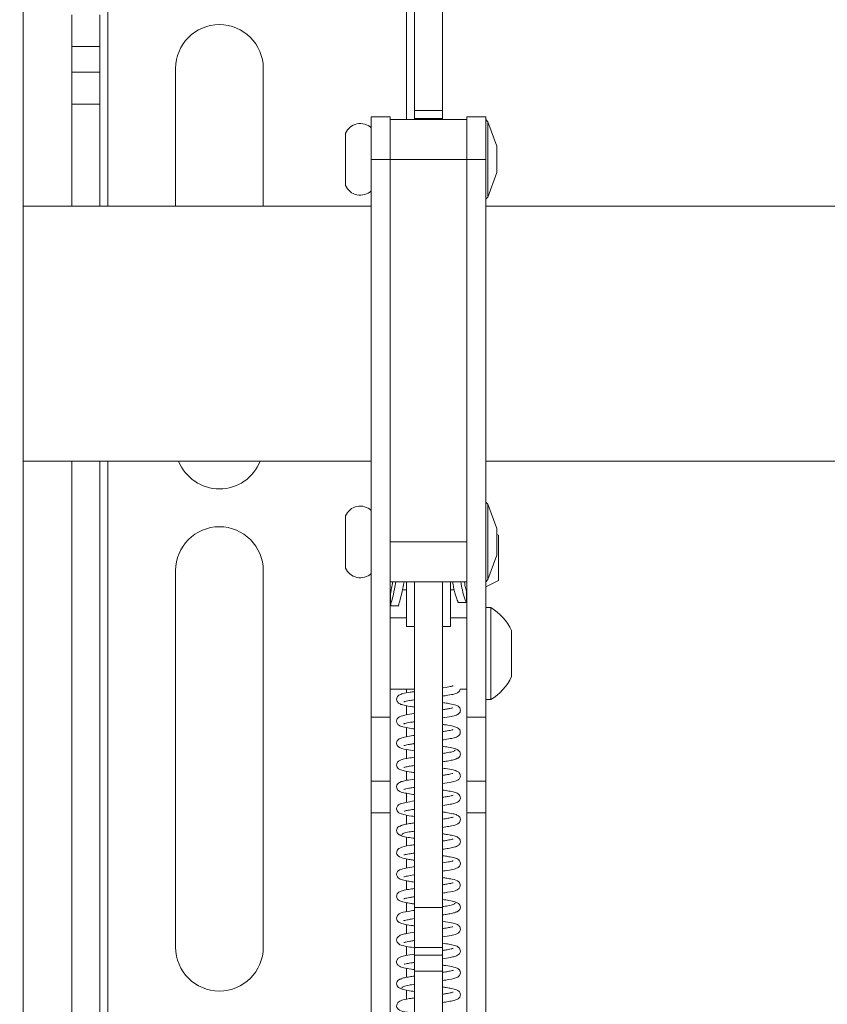
# Model space of a CAD drawing. Units: inches. Extents: x 4 to 132, y 2 to 86.
# Drawn here: x 111 to 114, y 35 to 39 of the extents above; entities that cross this region are included whole.
import ezdxf

# ---------------------------------------------------------------- set-up
doc = ezdxf.new("R2010")
doc.units = ezdxf.units.IN
doc.header["$LTSCALE"] = 8
doc.header["$MEASUREMENT"] = 0
doc.layers.add('LAYER_1', color=5, linetype='Continuous')
doc.styles.add('SLDTEXTSTYLE0', font='TXT', dxfattribs={"width": 0.75})
doc.dimstyles.new('SLDDIMSTYLE0', dxfattribs={"dimtxt": 1, "dimasz": 1.04, "dimexe": 0, "dimexo": 0.0625, "dimgap": 0.25, "dimtad": 0, "dimtih": 1, "dimtoh": 1, "dimrnd": 1e-09, "dimzin": 12, "dimdsep": 46, "dimtxsty": 'SLDTEXTSTYLE0', "dimsah": 1, "dimcen": 0.09, "dimadec": 0, "dimazin": 3, "dimtfac": 1, "dimtofl": 0, "dimtmove": 0, "dimatfit": 3, "dimfxl": 0, "dimfrac": 2, "dimtolj": 1, "dimtzin": 12, "dimarcsym": 0})

# ---------------------------------------------------------------- blocks, each defined once
blk = doc.blocks.new('_D_9')
at = {"layer": 'LAYER_1'}
for p, q in [((82.2651, 44.192), (82.2651, 18.4507)), ((116.9901, 43.8555), (116.9901, 18.4507)), ((82.2651, 19.4507), (94.7401, 19.4507)), ((95.6677, 19.443), (95.4645, 19.443)), ((95.4645, 19.443), (95.4645, 17.8555)), ((99.5005, 19.443), (99.7036, 19.443)), ((99.7036, 19.443), (99.7036, 17.8555)), ((116.9901, 19.4507), (100.4281, 19.4507)), ((95.4645, 17.8555), (95.6677, 17.8555)), ((99.7036, 17.8555), (99.5005, 17.8555))]:
    blk.add_line(p, q, dxfattribs=at)
for points in [[(82.2651, 19.4507), (83.3051, 19.2907), (83.3051, 19.6107)], [(116.9901, 19.4507), (115.9501, 19.6107), (115.9501, 19.2907)]]:
    blk.add_solid(points, dxfattribs=at)
at = {"layer": 'LAYER_1', "char_height": 1, "attachment_point": 1, "style": 'SLDTEXTSTYLE0'}
for s, insert in [('34.73', (95.9216, 20.9352)), ('882.0', (95.9216, 19.1446))]:
    blk.add_mtext(s, dxfattribs=dict(at, insert=insert))

msp = doc.modelspace()

# ---------------------------------------------------------------- linework, layer by layer
at = {"color": 7, "linetype": 'Continuous', "lineweight": 15}
for p, q in [((110.6684, 28.966), (110.6684, 52.7785)), ((110.6684, 52.7785), (110.6684, 28.966)), ((112.2034, 38.2397), (112.2034, 38.8879)), ((112.3136, 38.2397), (112.3136, 38.8879)), ((110.8597, 38.4897), (110.8597, 38.6147)), ((110.9699, 38.6147), (110.9699, 38.4897)), ((110.9699, 38.4897), (110.8597, 38.4897)), ((110.8597, 38.3892), (110.8597, 38.4897)), ((110.9699, 38.4897), (110.9699, 38.3892)), ((110.9699, 38.3892), (110.8597, 38.3892)), ((110.8597, 38.2642), (110.8597, 38.3892)), ((110.9699, 38.3892), (110.9699, 38.2642)), ((111.2667, 38.4041), (111.2667, 37.8647)), ((111.6105, 37.8647), (111.6105, 38.4041)), ((110.9699, 38.2642), (110.8597, 38.2642)), ((110.8597, 38.2642), (110.8597, 37.8647)), ((110.9699, 38.2642), (110.9699, 37.8647)), ((112.2034, 38.2397), (112.3136, 38.2397)), ((112.2034, 38.2084), (112.2034, 38.2397)), ((112.3136, 38.2397), (112.3136, 38.2084)), ((112.1084, 38.215), (112.0337, 38.215)), ((112.0337, 38.215), (112.0337, 38.0478)), ((112.1084, 38.215), (112.1084, 38.0478)), ((112.4086, 38.2041), (112.1086, 38.2041)), ((112.1086, 38.0478), (112.1086, 38.2041)), ((112.3136, 38.2084), (112.2034, 38.2084)), ((112.2034, 38.2084), (112.2034, 38.2041)), ((112.3136, 38.2084), (112.3136, 38.2041)), ((112.4833, 38.215), (112.4086, 38.215)), ((112.4086, 38.215), (112.4086, 38.0478)), ((112.4833, 38.215), (112.4833, 38.0478)), ((112.4916, 38.1955), (112.4833, 38.2038)), ((112.5263, 38.1001), (112.4916, 38.1955)), ((112.4916, 37.938), (112.4916, 38.1955)), ((111.9333, 37.9716), (111.9333, 38.1503)), ((112.1086, 38.1258), (112.1084, 38.1258)), ((112.5263, 38.009), (112.5263, 38.1001)), ((112.1084, 38.0478), (112.0337, 38.0478)), ((112.0337, 38.0478), (112.0337, 35.8603)), ((112.1084, 38.0478), (112.1084, 35.8603)), ((112.1086, 38.0478), (112.4086, 38.0478)), ((112.1086, 36.5478), (112.1086, 38.0478)), ((112.4833, 38.0478), (112.4086, 38.0478)), ((112.4086, 38.0478), (112.4086, 35.8603)), ((112.4833, 38.0478), (112.4833, 35.8603)), ((112.4916, 37.9001), (112.5263, 37.9956)), ((112.5263, 37.9956), (112.5263, 38.009)), ((111.9333, 37.9453), (111.9333, 37.9716)), ((112.1084, 37.9698), (112.1086, 37.9698)), ((112.4916, 37.9001), (112.4916, 37.938)), ((112.4833, 37.8918), (112.4916, 37.9001)), ((112.0337, 37.8647), (110.6684, 37.8647)), ((112.1086, 37.8647), (112.1084, 37.8647)), ((116.6151, 37.8647), (112.4833, 37.8647)), ((110.6684, 36.8647), (112.0337, 36.8647)), ((110.8597, 36.8647), (110.8597, 32.7397)), ((110.9699, 36.8647), (110.9699, 32.7397)), ((112.1084, 36.8647), (112.1086, 36.8647)), ((112.4833, 36.8647), (116.6151, 36.8647)), ((112.4916, 36.6955), (112.4833, 36.7038)), ((112.5263, 36.6001), (112.4916, 36.6955)), ((112.4916, 36.4663), (112.4916, 36.6955)), ((111.9333, 36.4913), (111.9333, 36.6503)), ((112.1086, 36.6258), (112.1084, 36.6258)), ((112.5263, 36.519), (112.5263, 36.6001)), ((112.5337, 36.5738), (112.5263, 36.5774)), ((112.5337, 36.3968), (112.5337, 36.5738)), ((112.1086, 36.5478), (112.4086, 36.5478)), ((112.1086, 36.3916), (112.1086, 36.5478)), ((112.5263, 36.4956), (112.5263, 36.519)), ((111.9333, 36.4453), (111.9333, 36.4913)), ((112.4916, 36.4001), (112.5263, 36.4956)), ((112.1084, 36.4698), (112.1086, 36.4698)), ((112.4916, 36.4001), (112.4916, 36.4663)), ((111.2667, 36.4356), (111.2667, 34.9592)), ((111.6105, 34.9592), (111.6105, 36.4356)), ((112.1086, 36.3916), (112.4086, 36.3916)), ((112.1722, 36.2163), (112.1722, 36.3916)), ((112.2034, 36.3916), (112.2034, 35.1147)), ((112.3136, 36.3916), (112.3136, 35.1147)), ((112.3449, 36.2163), (112.3449, 36.3916)), ((112.4833, 36.3918), (112.4916, 36.4001)), ((112.4833, 36.3722), (112.5337, 36.3968)), ((112.1084, 36.3547), (112.1116, 36.3559)), ((112.1097, 36.3473), (112.1097, 36.2979)), ((112.1567, 36.3603), (112.1722, 36.3603)), ((112.3449, 36.3603), (112.3595, 36.3603)), ((112.4063, 36.3603), (112.4086, 36.3603)), ((112.4074, 36.3107), (112.4074, 36.3599)), ((112.1097, 36.2978), (112.1416, 36.2978)), ((112.3751, 36.31), (112.4074, 36.31)), ((112.5033, 36.2908), (112.4833, 36.2908)), ((112.5033, 36.2908), (112.5033, 35.9298)), ((112.0336, 36.2706), (112.0337, 36.2706)), ((112.0336, 36.2706), (112.0336, 36.2616)), ((112.0336, 36.2616), (112.0336, 36.1014)), ((112.0336, 36.2616), (112.0337, 36.2616)), ((112.1722, 36.2503), (112.1084, 36.2503)), ((112.4086, 36.2503), (112.3449, 36.2503)), ((112.1722, 36.2163), (112.2034, 36.2163)), ((112.3136, 36.2163), (112.3449, 36.2163)), ((112.5843, 36.2006), (112.5843, 36.0201)), ((112.0336, 36.1014), (112.0337, 36.1014)), ((112.0336, 36.1014), (112.0336, 35.95)), ((112.0336, 35.95), (112.0337, 35.95)), ((112.1084, 35.9703), (112.2034, 35.9703)), ((112.3831, 35.9703), (112.4086, 35.9703)), ((112.4833, 35.9298), (112.5033, 35.9298)), ((112.0337, 35.8603), (112.1084, 35.8603)), ((112.0337, 35.6103), (112.0337, 35.8603)), ((112.1084, 35.8603), (112.1084, 35.6103)), ((112.4086, 35.8603), (112.4833, 35.8603)), ((112.4086, 35.6103), (112.4086, 35.8603)), ((112.4833, 35.8603), (112.4833, 35.6103)), ((112.1084, 35.6103), (112.0337, 35.6103)), ((112.0337, 35.4853), (112.0337, 35.6103)), ((112.1084, 35.6103), (112.1084, 35.4853)), ((112.4833, 35.6103), (112.4086, 35.6103)), ((112.4086, 35.4853), (112.4086, 35.6103)), ((112.4833, 35.6103), (112.4833, 35.4853)), ((112.1084, 35.4853), (112.0337, 35.4853)), ((112.0337, 35.4853), (112.0337, 32.9578)), ((112.1084, 35.4853), (112.1084, 32.9578)), ((112.4833, 35.4853), (112.4086, 35.4853)), ((112.4086, 35.4853), (112.4086, 32.9578)), ((112.4833, 35.4853), (112.4833, 32.9578)), ((112.3136, 35.1147), (112.2034, 35.1147)), ((112.2034, 35.1147), (112.2034, 34.9584)), ((112.3136, 35.1147), (112.3136, 34.9584)), ((112.2034, 34.9584), (112.3136, 34.9584)), ((112.2034, 34.9272), (112.2034, 34.9584)), ((112.3136, 34.9584), (112.3136, 34.9272)), ((112.3136, 34.9272), (112.2034, 34.9272)), ((112.2034, 34.8647), (112.2034, 34.9272)), ((112.3136, 34.8647), (112.3136, 34.9272)), ((112.2034, 34.8647), (112.3136, 34.8647)), ((112.2034, 34.6147), (112.2034, 34.8647)), ((112.3136, 34.8647), (112.3136, 34.6147))]:
    msp.add_line(p, q, dxfattribs=at)
at = {"color": 8, "linetype": 'Continuous', "lineweight": 15}
for p, q in [((111.0011, 43.8647), (111.0011, 37.8647)), ((112.1722, 43.8647), (112.1722, 38.2041)), ((111.0011, 36.8647), (111.0011, 32.6147)), ((112.1722, 35.9703), (112.1722, 35.9558)), ((112.1722, 35.906), (112.1722, 35.8704)), ((112.1722, 35.82), (112.1722, 35.7844)), ((112.1722, 35.7342), (112.1722, 35.6982)), ((112.1722, 35.6485), (112.1722, 35.613)), ((112.1722, 35.5627), (112.1722, 35.5272)), ((112.1722, 35.477), (112.1722, 35.4414)), ((112.1722, 35.3911), (112.1722, 35.3547)), ((112.1722, 35.3052), (112.1722, 35.2696)), ((112.1722, 35.2194), (112.1722, 35.1839)), ((112.1722, 35.1336), (112.1722, 35.0977)), ((112.1722, 35.048), (112.1722, 35.0125)), ((112.1722, 34.9622), (112.1722, 34.9267)), ((112.1722, 34.8765), (112.1722, 34.8409)), ((112.1722, 34.7906), (112.1722, 34.7543))]:
    msp.add_line(p, q, dxfattribs=at)
at = {"color": 7, "linetype": 'Continuous', "lineweight": 15}
for centre, radius, start, end in [((111.4386, 38.4041), 0.1719, 0, 180), ((111.9908, 38.1258), 0.0625, 46.6542, 156.9261), ((111.9908, 37.9698), 0.0625, 203.0739, 313.3458), ((111.4386, 36.9277), 0.1719, 201.4966, 338.5034), ((111.9908, 36.6258), 0.0625, 46.6542, 156.9261), ((111.4386, 36.4356), 0.1719, 0, 180), ((111.9908, 36.4698), 0.0625, 203.0739, 313.3458), ((112.393, 36.1103), 0.2116, 25.2526, 58.5637), ((112.393, 36.1103), 0.2116, 301.4363, 334.7474), ((111.4386, 34.9592), 0.1719, 180, 360)]:
    msp.add_arc(centre, radius, start, end, dxfattribs=at)
for points, knots in [([(112.1101, 36.3473), (112.11, 36.3474), (112.1099, 36.348), (112.1133, 36.3634), (112.1165, 36.3827), (112.1179, 36.3913)], [0, 0, 0, 0, 0.2549553, 0.6705788, 1, 1, 1, 1]), ([(112.1104, 36.3005), (112.1103, 36.3005), (112.11, 36.3004), (112.1159, 36.3226), (112.1243, 36.354), (112.1287, 36.3819), (112.1302, 36.3916)], [0, 0, 0, 0, 0.177573, 0.497337, 0.824839, 1, 1, 1, 1]), ([(112.1629, 36.3916), (112.1603, 36.3781), (112.1544, 36.3464), (112.1452, 36.3142), (112.1402, 36.2968), (112.1414, 36.2994), (112.1416, 36.3)], [0, 0, 0, 0, 0.244611, 0.573036, 0.898992, 1, 1, 1, 1]), ([(112.3751, 36.3125), (112.375, 36.3121), (112.3745, 36.3108), (112.3673, 36.3307), (112.3585, 36.3585), (112.3545, 36.384), (112.3534, 36.3916)], [0, 0, 0, 0, 0.176062, 0.508512, 0.852904, 1, 1, 1, 1]), ([(112.3856, 36.3916), (112.3875, 36.3804), (112.3924, 36.3519), (112.4014, 36.3231), (112.4073, 36.3074), (112.4068, 36.3119), (112.4066, 36.3132)], [0, 0, 0, 0, 0.206756, 0.530464, 0.856405, 1, 1, 1, 1]), ([(112.3992, 36.3911), (112.4009, 36.3827), (112.4043, 36.3653), (112.4073, 36.3557), (112.4071, 36.3581), (112.4071, 36.3584)], [0, 0, 0, 0, 0.452932, 0.935819, 1, 1, 1, 1]), ([(112.3551, 35.9836), (112.3551, 35.9837), (112.3549, 35.9839), (112.351, 35.9826), (112.3401, 35.9801), (112.3271, 35.9776), (112.3144, 35.9759), (112.3136, 35.9758)], [0, 0, 0, 0, 0.100356, 0.280696, 0.488836, 0.968213, 1, 1, 1, 1]), ([(112.2034, 35.9613), (112.1978, 35.9605), (112.18, 35.9579), (112.1588, 35.9537), (112.1448, 35.949), (112.1374, 35.9426), (112.1338, 35.9366), (112.1332, 35.9281), (112.1367, 35.9194), (112.1452, 35.9126), (112.1585, 35.9083), (112.1794, 35.904), (112.1979, 35.9013), (112.2034, 35.9006)], [0, 0, 0, 0, 0.077109, 0.244735, 0.375835, 0.42867, 0.474215, 0.514015, 0.551454, 0.62731, 0.74891, 0.925755, 1, 1, 1, 1]), ([(112.3136, 35.9435), (112.3183, 35.9442), (112.3347, 35.9464), (112.3535, 35.95), (112.369, 35.9546), (112.3795, 35.9601), (112.382, 35.9677), (112.3828, 35.9703)], [0, 0, 0, 0, 0.124697, 0.435193, 0.690462, 0.894845, 1, 1, 1, 1]), ([(112.1623, 35.9214), (112.1622, 35.9213), (112.1619, 35.9207), (112.1645, 35.9218), (112.1711, 35.9233), (112.1834, 35.9258), (112.1947, 35.9277), (112.2025, 35.9288), (112.2034, 35.9289)], [0, 0, 0, 0, 0.018641, 0.204796, 0.423755, 0.676591, 0.963199, 1, 1, 1, 1]), ([(112.3136, 35.8577), (112.3255, 35.8594), (112.3478, 35.8628), (112.3681, 35.8681), (112.379, 35.8746), (112.3835, 35.8834), (112.3837, 35.8916), (112.3811, 35.8976), (112.3751, 35.9044), (112.3644, 35.909), (112.3464, 35.9132), (112.3275, 35.9164), (112.3169, 35.9179), (112.3136, 35.9184)], [0, 0, 0, 0, 0.167906, 0.316667, 0.434881, 0.479043, 0.51479, 0.551999, 0.592954, 0.702011, 0.86045, 0.957016, 1, 1, 1, 1]), ([(112.2034, 35.8755), (112.2028, 35.8754), (112.1899, 35.8737), (112.1713, 35.8705), (112.1522, 35.8661), (112.1399, 35.8605), (112.1332, 35.8499), (112.1334, 35.8393), (112.1442, 35.8256), (112.162, 35.8219), (112.1843, 35.8175), (112.1992, 35.8153), (112.2034, 35.8147)], [0, 0, 0, 0, 0.00715, 0.162335, 0.299287, 0.41582, 0.474785, 0.545214, 0.618437, 0.798313, 0.94378, 1, 1, 1, 1]), ([(112.354, 35.897), (112.354, 35.8971), (112.3542, 35.8978), (112.3508, 35.8966), (112.3428, 35.8949), (112.3304, 35.8925), (112.3191, 35.8909), (112.3136, 35.89)], [0, 0, 0, 0, 0.051377, 0.256152, 0.489295, 0.751463, 1, 1, 1, 1]), ([(112.1623, 35.8355), (112.1624, 35.8354), (112.1624, 35.8351), (112.1668, 35.8365), (112.1754, 35.8384), (112.187, 35.8407), (112.1979, 35.8422), (112.2034, 35.843)], [0, 0, 0, 0, 0.105325, 0.302344, 0.522035, 0.759749, 1, 1, 1, 1]), ([(112.3136, 35.7719), (112.317, 35.7724), (112.3315, 35.7743), (112.35, 35.7778), (112.3652, 35.7814), (112.3764, 35.7871), (112.3835, 35.7958), (112.3838, 35.8072), (112.3777, 35.8168), (112.3623, 35.8246), (112.3416, 35.8286), (112.3189, 35.8318), (112.3136, 35.8325)], [0, 0, 0, 0, 0.043018, 0.18743, 0.318929, 0.384112, 0.45248, 0.521915, 0.586416, 0.702374, 0.930644, 1, 1, 1, 1]), ([(112.2034, 35.7896), (112.1944, 35.7883), (112.1746, 35.7855), (112.1545, 35.7807), (112.1432, 35.7767), (112.1362, 35.7696), (112.1338, 35.7635), (112.1332, 35.7566), (112.1358, 35.7496), (112.1469, 35.7383), (112.1643, 35.7352), (112.1926, 35.7307), (112.2034, 35.729)], [0, 0, 0, 0, 0.122275, 0.270277, 0.393312, 0.448469, 0.475942, 0.503426, 0.554962, 0.602855, 0.849044, 1, 1, 1, 1]), ([(112.3541, 35.8116), (112.3542, 35.8117), (112.3546, 35.8125), (112.3512, 35.811), (112.3434, 35.8093), (112.3317, 35.807), (112.3202, 35.8053), (112.3136, 35.8043)], [0, 0, 0, 0, 0.044013, 0.249596, 0.465166, 0.694923, 1, 1, 1, 1]), ([(112.1622, 35.7498), (112.1622, 35.7496), (112.162, 35.7492), (112.1657, 35.7505), (112.1727, 35.7521), (112.1843, 35.7543), (112.1949, 35.7561), (112.2022, 35.7571), (112.2034, 35.7573)], [0, 0, 0, 0, 0.074002, 0.25848, 0.466208, 0.697396, 0.952002, 1, 1, 1, 1]), ([(112.3713, 35.7319), (112.3708, 35.733), (112.3696, 35.735), (112.3592, 35.7388), (112.3414, 35.7428), (112.3212, 35.7457), (112.3136, 35.7467)], [0, 0, 0, 0, 0.209297, 0.409462, 0.78108, 1, 1, 1, 1]), ([(112.3636, 35.7319), (112.3621, 35.7302), (112.3591, 35.7268), (112.3392, 35.7224), (112.321, 35.7196), (112.3136, 35.7185)], [0, 0, 0, 0, 0.389387, 0.753373, 1, 1, 1, 1]), ([(112.3632, 35.6964), (112.3658, 35.697), (112.3712, 35.6982), (112.3788, 35.7032), (112.3836, 35.7114), (112.3837, 35.7208), (112.3798, 35.7283), (112.3726, 35.7342), (112.3667, 35.7356), (112.3631, 35.7365)], [0, 0, 0, 0, 0.130726, 0.270701, 0.417527, 0.562365, 0.695236, 0.811605, 1, 1, 1, 1]), ([(112.2034, 35.7038), (112.195, 35.7025), (112.168, 35.6986), (112.1494, 35.6949), (112.1357, 35.6846), (112.1326, 35.6729), (112.1371, 35.6602), (112.1471, 35.6547), (112.1631, 35.6498), (112.1826, 35.6461), (112.1988, 35.6439), (112.2034, 35.6433)], [0, 0, 0, 0, 0.11361, 0.362462, 0.454855, 0.503876, 0.554918, 0.662183, 0.78983, 0.940453, 1, 1, 1, 1]), ([(112.1621, 35.6638), (112.162, 35.6637), (112.1618, 35.6632), (112.1663, 35.665), (112.1752, 35.6668), (112.1879, 35.6693), (112.1996, 35.6709), (112.2034, 35.6715)], [0, 0, 0, 0, 0.064075, 0.228265, 0.481538, 0.828962, 1, 1, 1, 1]), ([(112.3136, 35.6861), (112.3203, 35.687), (112.3354, 35.6892), (112.3538, 35.6928), (112.3684, 35.6968), (112.3704, 35.6996), (112.3714, 35.701)], [0, 0, 0, 0, 0.194758, 0.445898, 0.714268, 1, 1, 1, 1]), ([(112.3136, 35.6003), (112.3258, 35.6021), (112.348, 35.6055), (112.366, 35.6103), (112.3748, 35.6143), (112.3804, 35.6202), (112.3832, 35.6256), (112.3839, 35.6333), (112.3802, 35.6429), (112.371, 35.6493), (112.3543, 35.6544), (112.3338, 35.6581), (112.3176, 35.6604), (112.3136, 35.661)], [0, 0, 0, 0, 0.171283, 0.31326, 0.405304, 0.438854, 0.473826, 0.510705, 0.551584, 0.65165, 0.782505, 0.94653, 1, 1, 1, 1]), ([(112.3541, 35.6398), (112.3541, 35.64), (112.3539, 35.6405), (112.3462, 35.6381), (112.3319, 35.6354), (112.3185, 35.6335), (112.3136, 35.6328)], [0, 0, 0, 0, 0.097223, 0.422089, 0.788002, 1, 1, 1, 1]), ([(112.2034, 35.6182), (112.1928, 35.6166), (112.174, 35.6137), (112.1558, 35.6096), (112.1423, 35.6048), (112.1339, 35.5944), (112.1329, 35.5845), (112.1399, 35.571), (112.1554, 35.566), (112.1762, 35.5614), (112.1947, 35.5587), (112.2034, 35.5574)], [0, 0, 0, 0, 0.149815, 0.266064, 0.38186, 0.450744, 0.518051, 0.575763, 0.745644, 0.881221, 1, 1, 1, 1]), ([(112.1619, 35.5779), (112.1618, 35.5779), (112.1615, 35.5774), (112.1639, 35.5785), (112.1699, 35.5799), (112.1815, 35.5823), (112.1932, 35.5843), (112.2016, 35.5855), (112.2034, 35.5857)], [0, 0, 0, 0, 0.017993, 0.187093, 0.394994, 0.642984, 0.924265, 1, 1, 1, 1]), ([(112.3136, 35.5145), (112.3137, 35.5145), (112.3253, 35.5161), (112.3429, 35.519), (112.3615, 35.5231), (112.375, 35.528), (112.3833, 35.5386), (112.3841, 35.5485), (112.3769, 35.5617), (112.3616, 35.5667), (112.3408, 35.5712), (112.3222, 35.5739), (112.3136, 35.5752)], [0, 0, 0, 0, 0.000533, 0.15122, 0.267498, 0.383462, 0.452612, 0.519926, 0.577203, 0.746356, 0.882157, 1, 1, 1, 1]), ([(112.3552, 35.5547), (112.3552, 35.5547), (112.3555, 35.5552), (112.3531, 35.5541), (112.3471, 35.5527), (112.3356, 35.5503), (112.3239, 35.5483), (112.3155, 35.5471), (112.3136, 35.5469)], [0, 0, 0, 0, 0.017727, 0.186598, 0.394108, 0.641544, 0.922189, 1, 1, 1, 1]), ([(112.2034, 35.5323), (112.1913, 35.5305), (112.1691, 35.5272), (112.1511, 35.5223), (112.1423, 35.5184), (112.1367, 35.5126), (112.1339, 35.5072), (112.1331, 35.4994), (112.1368, 35.4898), (112.146, 35.4834), (112.1625, 35.4783), (112.1831, 35.4745), (112.1993, 35.4722), (112.2034, 35.4716)], [0, 0, 0, 0, 0.171135, 0.313076, 0.404389, 0.43757, 0.472619, 0.510016, 0.551255, 0.650878, 0.781304, 0.945178, 1, 1, 1, 1]), ([(112.1629, 35.4928), (112.163, 35.4927), (112.1632, 35.4921), (112.171, 35.4945), (112.1853, 35.4973), (112.1986, 35.4992), (112.2034, 35.4998)], [0, 0, 0, 0, 0.100274, 0.426203, 0.792095, 1, 1, 1, 1]), ([(112.3136, 35.4288), (112.3221, 35.4301), (112.3491, 35.4341), (112.3677, 35.4378), (112.3813, 35.4481), (112.3845, 35.4598), (112.3798, 35.4725), (112.3698, 35.478), (112.3537, 35.4829), (112.3343, 35.4865), (112.3181, 35.4887), (112.3136, 35.4894)], [0, 0, 0, 0, 0.114338, 0.362666, 0.455071, 0.504543, 0.556116, 0.663621, 0.791166, 0.941739, 1, 1, 1, 1]), ([(112.1539, 35.4362), (112.1513, 35.4357), (112.1459, 35.4345), (112.1383, 35.4294), (112.1334, 35.4213), (112.1333, 35.4119), (112.1373, 35.4044), (112.1444, 35.3985), (112.1503, 35.397), (112.1539, 35.3961)], [0, 0, 0, 0, 0.131047, 0.271249, 0.418211, 0.563097, 0.695926, 0.812162, 1, 1, 1, 1]), ([(112.2034, 35.4466), (112.1969, 35.4456), (112.1818, 35.4434), (112.1634, 35.4399), (112.1488, 35.4359), (112.1467, 35.4331), (112.1457, 35.4317)], [0, 0, 0, 0, 0.192219, 0.444156, 0.713374, 1, 1, 1, 1]), ([(112.3549, 35.4689), (112.355, 35.469), (112.3553, 35.4694), (112.3509, 35.4677), (112.3421, 35.4658), (112.3293, 35.4633), (112.3176, 35.4617), (112.3136, 35.4611)], [0, 0, 0, 0, 0.061787, 0.225619, 0.478387, 0.825155, 1, 1, 1, 1]), ([(112.1457, 35.4007), (112.1462, 35.3997), (112.1472, 35.3978), (112.1566, 35.3942), (112.174, 35.3902), (112.1947, 35.3871), (112.2034, 35.3859)], [0, 0, 0, 0, 0.198049, 0.38788, 0.741799, 1, 1, 1, 1]), ([(112.1534, 35.4007), (112.155, 35.4025), (112.1581, 35.4058), (112.178, 35.4103), (112.1961, 35.413), (112.2034, 35.4141)], [0, 0, 0, 0, 0.390591, 0.755634, 1, 1, 1, 1]), ([(112.3136, 35.343), (112.3214, 35.3441), (112.3393, 35.3467), (112.3578, 35.3506), (112.3714, 35.3549), (112.381, 35.3618), (112.3841, 35.372), (112.3827, 35.3794), (112.3778, 35.388), (112.3658, 35.394), (112.3514, 35.3974), (112.3319, 35.401), (112.3185, 35.4029), (112.3136, 35.4036)], [0, 0, 0, 0, 0.103975, 0.242011, 0.354275, 0.448143, 0.508313, 0.543153, 0.576289, 0.680777, 0.823568, 0.936411, 1, 1, 1, 1]), ([(112.2034, 35.3607), (112.1969, 35.3597), (112.1713, 35.356), (112.1536, 35.3534), (112.1378, 35.3431), (112.1326, 35.3329), (112.1343, 35.3231), (112.1434, 35.3116), (112.1603, 35.3074), (112.183, 35.3029), (112.1976, 35.3009), (112.2034, 35.3001)], [0, 0, 0, 0, 0.087719, 0.344323, 0.407321, 0.473723, 0.538578, 0.59843, 0.806495, 0.923374, 1, 1, 1, 1]), ([(112.3549, 35.3829), (112.3548, 35.383), (112.3547, 35.3832), (112.3492, 35.3815), (112.3368, 35.379), (112.3224, 35.3766), (112.3151, 35.3755), (112.3136, 35.3753)], [0, 0, 0, 0, 0.099235, 0.277665, 0.695998, 0.937977, 1, 1, 1, 1]), ([(112.1623, 35.3209), (112.1623, 35.3208), (112.1621, 35.3203), (112.1647, 35.3213), (112.171, 35.3228), (112.1825, 35.3251), (112.1937, 35.327), (112.2018, 35.3281), (112.2034, 35.3284)], [0, 0, 0, 0, 0.0341406, 0.2130334, 0.4219072, 0.6616628, 0.9322499, 1, 1, 1, 1]), ([(112.3136, 35.2571), (112.3172, 35.2577), (112.3329, 35.2599), (112.3537, 35.2636), (112.3714, 35.2691), (112.3806, 35.2758), (112.3839, 35.2852), (112.3832, 35.2928), (112.3777, 35.3031), (112.3658, 35.3081), (112.3471, 35.3126), (112.3286, 35.3157), (112.3177, 35.3173), (112.3136, 35.3179)], [0, 0, 0, 0, 0.048142, 0.210192, 0.345249, 0.451312, 0.490326, 0.523807, 0.559934, 0.704802, 0.854985, 0.946122, 1, 1, 1, 1]), ([(112.3548, 35.2972), (112.3546, 35.2973), (112.3543, 35.2974), (112.3498, 35.296), (112.3381, 35.2935), (112.3258, 35.2912), (112.3142, 35.2896), (112.3136, 35.2895)], [0, 0, 0, 0, 0.125092, 0.312532, 0.519863, 0.976325, 1, 1, 1, 1]), ([(112.2034, 35.275), (112.1998, 35.2745), (112.1841, 35.2722), (112.1634, 35.2685), (112.1456, 35.2631), (112.1364, 35.2563), (112.1332, 35.2469), (112.1339, 35.2393), (112.1394, 35.2291), (112.1512, 35.2241), (112.1699, 35.2196), (112.1885, 35.2164), (112.1994, 35.2148), (112.2034, 35.2143)], [0, 0, 0, 0, 0.048099, 0.210153, 0.345214, 0.451275, 0.490284, 0.523761, 0.559864, 0.704621, 0.854816, 0.945982, 1, 1, 1, 1]), ([(112.1623, 35.2349), (112.1624, 35.2349), (112.1627, 35.2347), (112.1673, 35.2361), (112.1789, 35.2387), (112.1912, 35.2409), (112.2028, 35.2425), (112.2034, 35.2426)], [0, 0, 0, 0, 0.125542, 0.312989, 0.520274, 0.976606, 1, 1, 1, 1]), ([(112.3136, 35.1714), (112.3202, 35.1724), (112.3458, 35.1762), (112.3634, 35.1787), (112.3793, 35.1891), (112.3844, 35.1992), (112.3827, 35.2091), (112.3737, 35.2205), (112.3567, 35.2248), (112.334, 35.2292), (112.3194, 35.2312), (112.3136, 35.232)], [0, 0, 0, 0, 0.087815, 0.34445, 0.407428, 0.473796, 0.538627, 0.598471, 0.806549, 0.923428, 1, 1, 1, 1]), ([(112.3547, 35.2112), (112.3547, 35.2113), (112.355, 35.2118), (112.3523, 35.2108), (112.346, 35.2093), (112.3345, 35.207), (112.3233, 35.2051), (112.3153, 35.204), (112.3136, 35.2038)], [0, 0, 0, 0, 0.03394, 0.212824, 0.421695, 0.661456, 0.932056, 1, 1, 1, 1]), ([(112.2034, 35.1891), (112.1957, 35.188), (112.1778, 35.1854), (112.1592, 35.1816), (112.1456, 35.1773), (112.1361, 35.1703), (112.1329, 35.1601), (112.1344, 35.1527), (112.1393, 35.1442), (112.1512, 35.1381), (112.1657, 35.1348), (112.1851, 35.1311), (112.1986, 35.1292), (112.2034, 35.1285)], [0, 0, 0, 0, 0.1038561, 0.2418602, 0.354147, 0.448092, 0.5082848, 0.5431251, 0.5762563, 0.6807316, 0.8235424, 0.9363905, 1, 1, 1, 1]), ([(112.1621, 35.1492), (112.1622, 35.1491), (112.1624, 35.1489), (112.1679, 35.1507), (112.1803, 35.1531), (112.1946, 35.1556), (112.2019, 35.1566), (112.2034, 35.1568)], [0, 0, 0, 0, 0.099444, 0.277881, 0.696223, 0.938202, 1, 1, 1, 1]), ([(112.3714, 35.1314), (112.3709, 35.1324), (112.3699, 35.1343), (112.3605, 35.138), (112.343, 35.142), (112.3223, 35.145), (112.3136, 35.1463)], [0, 0, 0, 0, 0.1980873, 0.3879578, 0.7419535, 1, 1, 1, 1]), ([(112.3636, 35.1314), (112.362, 35.1297), (112.359, 35.1263), (112.3391, 35.1218), (112.3209, 35.1191), (112.3136, 35.118)], [0, 0, 0, 0, 0.390573, 0.755592, 1, 1, 1, 1]), ([(112.3631, 35.0959), (112.3658, 35.0965), (112.3712, 35.0977), (112.3787, 35.1027), (112.3836, 35.1109), (112.3837, 35.1202), (112.3798, 35.1278), (112.3727, 35.1337), (112.3668, 35.1351), (112.3631, 35.136)], [0, 0, 0, 0, 0.13099, 0.271152, 0.41809, 0.562967, 0.695802, 0.812061, 1, 1, 1, 1]), ([(112.2034, 35.1033), (112.1949, 35.102), (112.168, 35.0981), (112.1494, 35.0944), (112.1357, 35.0841), (112.1326, 35.0723), (112.1372, 35.0596), (112.1472, 35.0542), (112.1634, 35.0492), (112.1828, 35.0456), (112.1989, 35.0434), (112.2034, 35.0428)], [0, 0, 0, 0, 0.11422, 0.362547, 0.455034, 0.504519, 0.556088, 0.663596, 0.791145, 0.94172, 1, 1, 1, 1]), ([(112.3136, 35.0856), (112.3202, 35.0865), (112.3352, 35.0887), (112.3536, 35.0923), (112.3683, 35.0963), (112.3703, 35.099), (112.3714, 35.1005)], [0, 0, 0, 0, 0.192369, 0.44426, 0.713428, 1, 1, 1, 1]), ([(112.1621, 35.0633), (112.162, 35.0631), (112.1617, 35.0627), (112.1662, 35.0645), (112.175, 35.0663), (112.1878, 35.0688), (112.1995, 35.0704), (112.2034, 35.071)], [0, 0, 0, 0, 0.061927, 0.225787, 0.478589, 0.825385, 1, 1, 1, 1]), ([(112.3136, 34.9998), (112.3258, 35.0016), (112.348, 35.005), (112.366, 35.0098), (112.3747, 35.0137), (112.3803, 35.0195), (112.3832, 35.0249), (112.3839, 35.0327), (112.3802, 35.0423), (112.371, 35.0488), (112.3545, 35.0538), (112.3339, 35.0576), (112.3177, 35.0599), (112.3136, 35.0605)], [0, 0, 0, 0, 0.1713283, 0.3132747, 0.4045263, 0.4376621, 0.4726822, 0.5100643, 0.551293, 0.6509108, 0.781336, 0.9452087, 1, 1, 1, 1]), ([(112.2034, 35.0177), (112.2034, 35.0177), (112.1917, 35.0161), (112.1742, 35.0131), (112.1555, 35.009), (112.1421, 35.0042), (112.1337, 34.9936), (112.133, 34.9836), (112.1401, 34.9704), (112.1554, 34.9655), (112.1772, 34.9607), (112.1969, 34.9579), (112.2067, 34.9564)], [0, 0, 0, 0, 0.0005003, 0.1488174, 0.2632649, 0.3774103, 0.4454723, 0.5117078, 0.5680526, 0.73451, 0.868211, 1, 1, 1, 1]), ([(112.3541, 35.0393), (112.3541, 35.0394), (112.3538, 35.04), (112.346, 35.0376), (112.3317, 35.0348), (112.3184, 35.033), (112.3136, 35.0323)], [0, 0, 0, 0, 0.100078, 0.426025, 0.791951, 1, 1, 1, 1]), ([(112.1619, 34.9775), (112.1619, 34.9774), (112.1615, 34.9769), (112.1639, 34.978), (112.1699, 34.9794), (112.1815, 34.9818), (112.1931, 34.9838), (112.2016, 34.985), (112.2034, 34.9852)], [0, 0, 0, 0, 0.018075, 0.187052, 0.394606, 0.642019, 0.922586, 1, 1, 1, 1]), ([(112.3136, 34.914), (112.3242, 34.9156), (112.343, 34.9184), (112.3613, 34.9225), (112.3748, 34.9274), (112.3832, 34.9378), (112.3841, 34.9477), (112.3772, 34.9611), (112.3616, 34.9661), (112.3408, 34.9707), (112.3223, 34.9734), (112.3136, 34.9747)], [0, 0, 0, 0, 0.149847, 0.266101, 0.381894, 0.450781, 0.518108, 0.575854, 0.745775, 0.881318, 1, 1, 1, 1]), ([(112.3552, 34.9542), (112.3552, 34.9542), (112.3555, 34.9547), (112.3531, 34.9536), (112.3471, 34.9522), (112.3355, 34.9498), (112.3239, 34.9478), (112.3154, 34.9466), (112.3136, 34.9464)], [0, 0, 0, 0, 0.017644, 0.186638, 0.394495, 0.642509, 0.923867, 1, 1, 1, 1]), ([(112.2034, 34.9318), (112.1913, 34.93), (112.1691, 34.9267), (112.1511, 34.9218), (112.1422, 34.9178), (112.1366, 34.912), (112.1338, 34.9066), (112.1332, 34.8988), (112.1369, 34.8893), (112.1461, 34.8829), (112.1627, 34.8778), (112.1833, 34.874), (112.1994, 34.8717), (112.2034, 34.8711)], [0, 0, 0, 0, 0.17109, 0.313062, 0.405167, 0.438762, 0.473763, 0.510657, 0.551546, 0.651618, 0.782473, 0.946499, 1, 1, 1, 1]), ([(112.1629, 34.8923), (112.163, 34.8922), (112.1631, 34.8916), (112.1709, 34.894), (112.1852, 34.8967), (112.1985, 34.8987), (112.2034, 34.8993)], [0, 0, 0, 0, 0.097417, 0.422266, 0.788146, 1, 1, 1, 1]), ([(112.3136, 34.8283), (112.3221, 34.8296), (112.349, 34.8336), (112.3677, 34.8373), (112.3813, 34.8475), (112.3844, 34.8592), (112.3799, 34.8719), (112.37, 34.8774), (112.3539, 34.8824), (112.3344, 34.886), (112.3182, 34.8882), (112.3136, 34.8889)], [0, 0, 0, 0, 0.113728, 0.362582, 0.454892, 0.5039, 0.554945, 0.662208, 0.789851, 0.940473, 1, 1, 1, 1]), ([(112.3549, 34.8683), (112.355, 34.8685), (112.3553, 34.8689), (112.3508, 34.8672), (112.3419, 34.8653), (112.3291, 34.8628), (112.3175, 34.8612), (112.3136, 34.8606)], [0, 0, 0, 0, 0.063935, 0.228097, 0.481336, 0.828732, 1, 1, 1, 1]), ([(112.1539, 34.8357), (112.1513, 34.8352), (112.1459, 34.834), (112.1383, 34.8289), (112.1334, 34.8207), (112.1333, 34.8114), (112.1373, 34.8039), (112.1444, 34.798), (112.1503, 34.7965), (112.1539, 34.7956)], [0, 0, 0, 0, 0.130783, 0.270798, 0.417648, 0.562495, 0.695359, 0.811706, 1, 1, 1, 1]), ([(112.2034, 34.8461), (112.1968, 34.8451), (112.1817, 34.8429), (112.1632, 34.8393), (112.1487, 34.8353), (112.1467, 34.8325), (112.1457, 34.8311)], [0, 0, 0, 0, 0.1946087, 0.4457947, 0.714215, 1, 1, 1, 1]), ([(112.1457, 34.8002), (112.1462, 34.7992), (112.1473, 34.7973), (112.1567, 34.7936), (112.1742, 34.7896), (112.1948, 34.7866), (112.2034, 34.7854)], [0, 0, 0, 0, 0.198617, 0.388989, 0.743884, 1, 1, 1, 1]), ([(112.1535, 34.8002), (112.155, 34.8019), (112.158, 34.8053), (112.1778, 34.8098), (112.196, 34.8125), (112.2034, 34.8136)], [0, 0, 0, 0, 0.389405, 0.753415, 1, 1, 1, 1]), ([(112.3136, 34.7425), (112.3213, 34.7436), (112.3392, 34.7462), (112.3578, 34.7501), (112.3714, 34.7544), (112.3809, 34.7613), (112.3841, 34.7715), (112.3827, 34.7788), (112.3778, 34.7874), (112.366, 34.7935), (112.3516, 34.7968), (112.3321, 34.8005), (112.3186, 34.8024), (112.3136, 34.8031)], [0, 0, 0, 0, 0.103225, 0.241596, 0.354094, 0.447987, 0.507816, 0.542385, 0.575282, 0.679377, 0.822219, 0.935085, 1, 1, 1, 1]), ([(112.3549, 34.7825), (112.3549, 34.7825), (112.3547, 34.7827), (112.3491, 34.7809), (112.3366, 34.7784), (112.3222, 34.776), (112.315, 34.775), (112.3136, 34.7748)], [0, 0, 0, 0, 0.102101, 0.280729, 0.699492, 0.941686, 1, 1, 1, 1]), ([(112.2034, 34.7602), (112.1968, 34.7592), (112.1713, 34.7554), (112.1536, 34.7529), (112.1378, 34.7426), (112.1326, 34.7324), (112.1343, 34.7226), (112.1434, 34.7111), (112.1605, 34.7068), (112.1832, 34.7024), (112.1977, 34.7004), (112.2034, 34.6996)], [0, 0, 0, 0, 0.088624, 0.344584, 0.407476, 0.473812, 0.538754, 0.598891, 0.807821, 0.924675, 1, 1, 1, 1])]:
    msp.add_open_spline(points, degree=3, knots=knots, dxfattribs=at)

# ---------------------------------------------------------------- dimensions: what is measured, and where the dimension line sits
at = {"layer": 'LAYER_1'}
dim = msp.add_linear_dim(base=(116.9901171072, 19.4506769944), p1=(82.2651171072, 44.5920121071), p2=(116.9901171072, 44.2555002398), dimstyle='SLDDIMSTYLE0', dxfattribs=at)
dim.commit()
dim.dimension.update_dxf_attribs({"geometry": '_D_9', "text_midpoint": (97.5840784205, 19.4506769944), "dimtype": 160})

doc.saveas('drawing.dxf')
